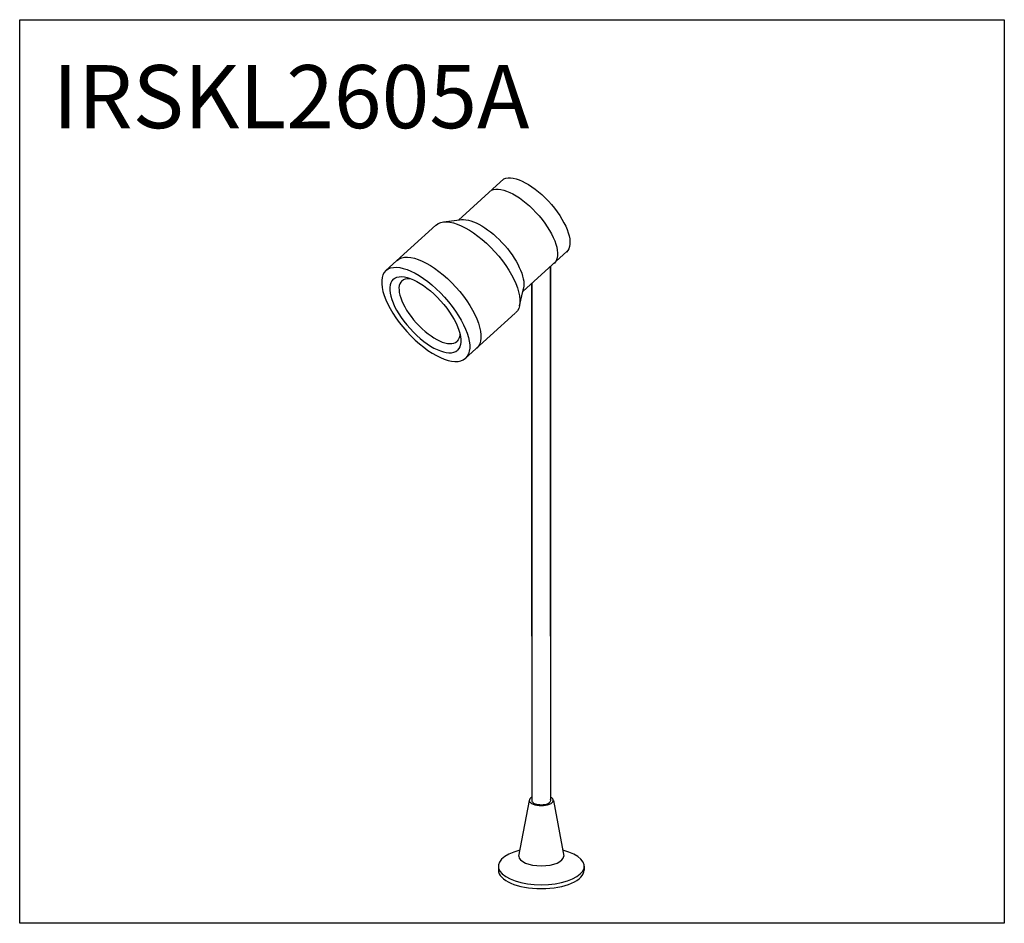
# Model space of a CAD drawing. Units: millimetres. Extents: x 1141.7 to 1226.5, y 1336.2 to 1414.
import ezdxf

# ---------------------------------------------------------------- set-up
doc = ezdxf.new("R2010")
doc.units = ezdxf.units.MM
doc.styles.add('ＭＳ ゴシック', font='txt.shx', dxfattribs={"bigfont": 'ＭＳ ゴシック'})

msp = doc.modelspace()

# ---------------------------------------------------------------- linework, layer by layer
at = {"color": 0, "linetype": 'ByBlock'}
for p, q in [((1183.367, 1400.267), (1179.46, 1396.728)), ((1178.165, 1396.567), (1179.555, 1396.758)), ((1179.555, 1396.758), (1179.72, 1396.761)), ((1173.208, 1392.374), (1177.518, 1396.278)), ((1188.829, 1394.038), (1185.012, 1390.581)), ((1187.396, 1392.74), (1187.396, 1360.899)), ((1187.396, 1360.909), (1187.396, 1392.74)), ((1187.396, 1360.899), (1187.396, 1392.74)), ((1187.396, 1392.74), (1187.396, 1360.899)), ((1185.791, 1391.286), (1185.791, 1360.909)), ((1185.791, 1360.899), (1185.791, 1391.286)), ((1185.791, 1360.909), (1185.791, 1391.286)), ((1184.714, 1389.337), (1185.041, 1390.702)), ((1180.04, 1384.803), (1184.351, 1388.708)), ((1185.791, 1360.899), (1185.791, 1346.758)), ((1187.396, 1360.899), (1187.396, 1346.758)), ((1185.543, 1346.758), (1184.643, 1341.958)), ((1187.643, 1346.758), (1188.543, 1341.958)), ((1182.897, 1341.089), (1182.897, 1340.758)), ((1190.289, 1341.089), (1190.289, 1340.758))]:
    msp.add_line(p, q, dxfattribs=at)
msp.add_lwpolyline([(1141.67, 1413.977), (1226.47, 1413.977), (1226.47, 1336.177), (1141.67, 1336.177)], close=True, dxfattribs=at)
at = {"color": 0, "linetype": 'ByBlock', "extrusion": (0, 0, -1)}
for centre, major_axis, start_param, end_param in [((1185.966, 1397.052), (-2.794, 3.085), 0.129119, 3.141593), ((1184.896, 1396.083), (-2.794, 3.085), 0.129119, 3.141593), ((1180.962, 1392.52), (3.424, -3.78), 3.141593, 6.283185), ((1181.998, 1393.458), (-2.794, 3.085), 0.298712, 2.925713), ((1177.604, 1389.478), (3.424, -3.78), 3.141593, 6.283185), ((1176.638, 1388.603), (3.424, -3.78), 3.141593, 6.283185), ((1176.606, 1388.574), (2.769, -3.057), 3.141593, 6.283185), ((1176.958, 1388.893), (2.367, -2.614), 3.141593, 3.590847), ((1176.958, 1388.893), (2.367, -2.614), 5.833891, 6.283185)]:
    msp.add_ellipse(centre, major_axis=major_axis, ratio=0.431537, start_param=start_param, end_param=end_param, dxfattribs=at)
at = {"color": 0, "linetype": 'ByBlock'}
for centre, major_axis, start_param, end_param in [((1176.638, 1388.603), (3.424, -3.78), 3.141593, 6.283185), ((1176.606, 1388.574), (2.769, -3.057), 3.141593, 6.283185), ((1176.958, 1388.893), (2.367, -2.614), 3.141593, 6.283185), ((1186.593, 1346.758), (-1.035, 0), -0.683388, 3.82498), ((1186.593, 1341.089), (-3.696, 0), -1.045237, 4.186829), ((1186.593, 1341.958), (1.932, 0), 3.141593, 6.283185), ((1186.593, 1340.758), (3.696, 0), 3.141593, 6.283185)]:
    msp.add_ellipse(centre, major_axis=major_axis, ratio=0.431537, start_param=start_param, end_param=end_param, dxfattribs=at)
msp.add_open_spline([(1185.791, 1346.828), (1185.782, 1346.805), (1185.777, 1346.782), (1185.777, 1346.758), (1185.777, 1346.72), (1185.789, 1346.683), (1185.834, 1346.615), (1185.866, 1346.584), (1186.008, 1346.485), (1186.162, 1346.432), (1186.513, 1346.381), (1186.709, 1346.383), (1187.055, 1346.441), (1187.204, 1346.496), (1187.348, 1346.607), (1187.383, 1346.65), (1187.414, 1346.74), (1187.413, 1346.786), (1187.396, 1346.828)], degree=3, knots=[6.109813, 6.109813, 6.109813, 6.109813, 6.283185, 6.283185, 6.283185, 6.558907, 6.558907, 6.834628, 6.834628, 7.528586, 7.528586, 8.222543, 8.222543, 8.916501, 8.916501, 9.275389, 9.275389, 9.598163, 9.598163, 9.598163, 9.598163], dxfattribs=at)

# ---------------------------------------------------------------- texts
at = {"color": 0, "linetype": 'ByBlock', "insert": (1144.523, 1410.067), "char_height": 5.4295, "attachment_point": 1, "line_spacing_factor": 0.782827, "style": 'ＭＳ ゴシック'}
msp.add_mtext('IRSKL2605A', dxfattribs=at)

doc.saveas('drawing.dxf')
